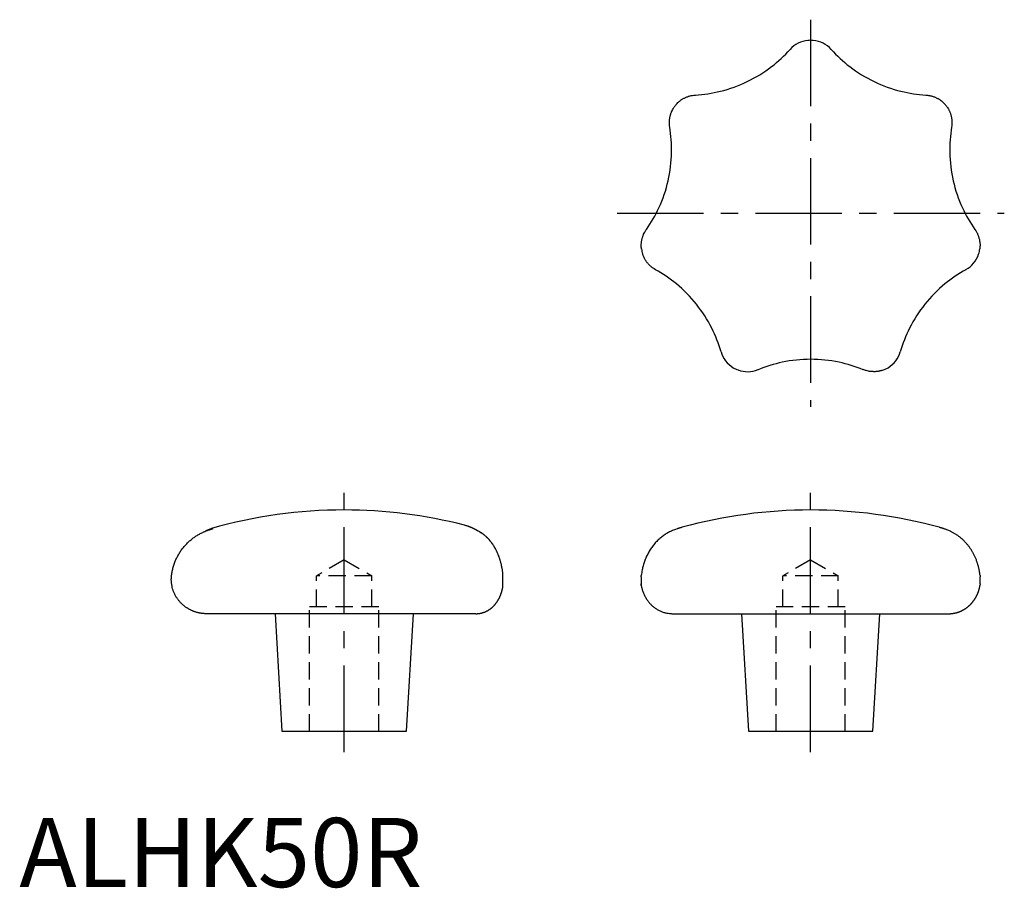
# Model space of a CAD drawing. Extents: x 0 to 142, y 0 to 125.
import ezdxf

# ---------------------------------------------------------------- set-up
doc = ezdxf.new("R2010")
doc.units = 0
doc.header["$LTSCALE"] = 10
doc.linetypes.add('CENTER', pattern=[2, 1.25, -0.25, 0.25, -0.25])
doc.linetypes.add('HIDDEN', pattern=[0.375, 0.25, -0.125])
doc.layers.get('0').update_dxf_attribs({"linetype": 'CONTINUOUS'})
doc.layers.add('1', color=1, linetype='CENTER')
doc.layers.add('2', color=2, linetype='HIDDEN')
doc.styles.add('STANDARD1', font='txt')

msp = doc.modelspace()

# ---------------------------------------------------------------- linework, layer by layer
for p, q in [((69.87, 45.34), (69.87, 45.36)), ((69.87, 43.41), (69.87, 45.34)), ((89.88, 44.86), (89.88, 43.68)), ((138.83, 43.86), (138.83, 44.87)), ((138.83, 43.86), (138.82, 43.62)), ((65.95, 39.53), (26.95, 39.53)), ((36.95, 39.53), (37.95, 22.53)), ((55.95, 22.53), (56.95, 39.53)), ((94.44, 39.53), (134.26, 39.53)), ((104.35, 39.53), (105.35, 22.53)), ((123.35, 22.53), (124.35, 39.53)), ((37.95, 22.53), (55.95, 22.53)), ((105.35, 22.53), (123.35, 22.53))]:
    msp.add_line(p, q)
for points in [[(95.07, 113.33), (95.18, 113.44, -0.014225), (95.3, 113.55, -0.013294), (95.43, 113.66, -0.012515), (95.56, 113.77, -0.012175), (95.71, 113.87, -0.011373), (95.87, 113.97, -0.01029), (96.03, 114.06, -0.011278), (96.2, 114.14, -0.01368), (96.38, 114.22, -0.010155), (96.55, 114.29, -0.002747), (96.71, 114.35, -0.015197), (96.93, 114.41, -0.028207), (97.26, 114.47, -0.013914), (97.7, 114.53, -0.007176)], [(131.01, 114.53), (131.21, 114.52, -0.01318), (131.4, 114.49, -0.013468), (131.59, 114.46, -0.013225), (131.78, 114.41, -0.01257), (131.97, 114.36, -0.011807), (132.15, 114.29, -0.010832), (132.33, 114.22, -0.011477), (132.51, 114.14, -0.013186), (132.68, 114.05, -0.010308), (132.84, 113.97, -0.004046), (132.98, 113.88, -0.014031), (133.14, 113.77, -0.02581), (133.37, 113.58, -0.013895), (133.64, 113.33, -0.007676)], [(93.99, 109.88), (93.96, 110.08, -0.01318), (93.94, 110.27, -0.013468), (93.94, 110.47, -0.013225), (93.94, 110.67, -0.01257), (93.95, 110.86, -0.011807), (93.97, 111.05, -0.010832), (94, 111.24, -0.011477), (94.04, 111.43, -0.013186), (94.09, 111.62, -0.010309), (94.14, 111.79, -0.004046), (94.19, 111.95, -0.014031), (94.26, 112.13, -0.025811), (94.4, 112.39, -0.013895), (94.58, 112.72, -0.007676)], [(134.13, 112.72), (134.21, 112.59, -0.014225), (134.3, 112.45, -0.013294), (134.37, 112.29, -0.012515), (134.45, 112.13, -0.012175), (134.51, 111.97, -0.011373), (134.57, 111.8, -0.01029), (134.62, 111.62, -0.011278), (134.67, 111.43, -0.01368), (134.71, 111.24, -0.010155), (134.74, 111.05, -0.002747), (134.76, 110.88, -0.015197), (134.77, 110.67, -0.028207), (134.75, 110.33, -0.013913), (134.72, 109.88, -0.007176)], [(89.91, 92.27), (89.89, 92.43, -0.014225), (89.88, 92.59, -0.013294), (89.88, 92.76, -0.012515), (89.88, 92.93, -0.012175), (89.89, 93.11, -0.011373), (89.91, 93.29, -0.01029), (89.94, 93.48, -0.011278), (89.98, 93.66, -0.01368), (90.03, 93.85, -0.010156), (90.09, 94.03, -0.002747), (90.14, 94.2, -0.015197), (90.22, 94.4, -0.028208), (90.39, 94.7, -0.013914), (90.61, 95.08, -0.007176)], [(138.1, 95.08), (138.21, 94.92, -0.01318), (138.31, 94.75, -0.013468), (138.4, 94.58, -0.013225), (138.48, 94.4, -0.01257), (138.56, 94.22, -0.011807), (138.62, 94.03, -0.010832), (138.68, 93.85, -0.011477), (138.73, 93.66, -0.013186), (138.76, 93.47, -0.010309), (138.79, 93.29, -0.004046), (138.82, 93.13, -0.014032), (138.83, 92.93, -0.025811), (138.82, 92.64, -0.013895), (138.79, 92.27, -0.007676)], [(91.93, 89.28), (91.76, 89.38, -0.01318), (91.6, 89.49, -0.013468), (91.44, 89.6, -0.013225), (91.29, 89.73, -0.01257), (91.15, 89.86, -0.011807), (91.01, 90, -0.010832), (90.88, 90.14, -0.011477), (90.75, 90.28, -0.013186), (90.64, 90.44, -0.010309), (90.53, 90.59, -0.004046), (90.44, 90.72, -0.014031), (90.34, 90.9, -0.02581), (90.23, 91.16, -0.013895), (90.09, 91.51, -0.007676)], [(124.84, 74.77), (124.69, 74.72, -0.014225), (124.54, 74.67, -0.013294), (124.37, 74.63, -0.012515), (124.2, 74.59, -0.012174), (124.02, 74.57, -0.011373), (123.84, 74.55, -0.01029), (123.66, 74.53, -0.011278), (123.47, 74.53, -0.01368), (123.27, 74.54, -0.010155), (123.08, 74.55, -0.002747), (122.91, 74.56, -0.015197), (122.7, 74.6, -0.028207), (122.37, 74.69, -0.013914), (121.95, 74.83, -0.007176)], [(21.97, 44.66), (22, 44.95, -0.009323), (22.03, 45.24, -0.009256), (22.08, 45.54, -0.009206), (22.13, 45.83, -0.009269), (22.2, 46.12, -0.009352), (22.28, 46.4, -0.009467), (22.37, 46.69, -0.009479), (22.47, 46.97, -0.009404), (22.58, 47.25, -0.009356), (22.7, 47.52, -0.00932), (22.84, 47.78, -0.009345), (22.98, 48.04, -0.009423), (23.13, 48.3, -0.009463), (23.28, 48.54, -0.009442), (23.45, 48.78, -0.009381), (23.63, 49.01, -0.009225), (23.81, 49.24, -0.009138), (24, 49.45, -0.009064), (24.19, 49.66, -0.009044), (24.39, 49.86, -0.009029), (24.6, 50.05, -0.008956), (24.81, 50.23, -0.008745), (25.03, 50.4, -0.008677), (25.25, 50.56, -0.008651), (25.47, 50.71, -0.008343), (25.69, 50.86, -0.00776), (25.92, 50.99, -0.008316), (26.15, 51.12, -0.009523), (26.39, 51.24, -0.007399), (26.62, 51.35, -0.003097), (26.82, 51.44, -0.009616), (27.09, 51.55, -0.015845), (27.5, 51.68, -0.007932), (28.03, 51.85, -0.004333)], [(66.26, 51.52), (66.18, 51.56, 0.002555), (66.09, 51.61, 0.003176), (66.01, 51.65, 0.002821), (65.93, 51.69, 0.001226), (65.86, 51.73, 0.000133), (65.78, 51.77, -0.000695), (65.7, 51.8, -0.000422), (65.63, 51.84, 0.001063), (65.55, 51.88, 0.001897), (65.47, 51.92, 0.00235), (65.39, 51.96, 0.003829), (65.3, 52, 0.005935), (65.2, 52.04, 0.003988), (65.11, 52.08, 0.000081), (65.02, 52.11, 0.007341), (64.89, 52.16, 0.011404), (64.65, 52.24, 0.004369), (64.32, 52.34, 0.001992)], [(66.33, 51.48), (66.27, 51.51, 0.00095), (66.21, 51.54, 0.000859), (66.15, 51.58, 0.000994), (66.09, 51.61, 0.001381), (66.03, 51.64, 0.001377), (65.97, 51.67, 0.000975), (65.91, 51.7, 0.000667), (65.85, 51.73, 0.000368), (65.79, 51.76, 0.000297), (65.74, 51.79, 0.000441), (65.68, 51.82, 0.000737), (65.62, 51.85, 0.001246), (65.56, 51.87, 0.001605), (65.51, 51.9, 0.001909), (65.45, 51.93, 0.002217), (65.38, 51.96, 0.0026), (65.32, 51.99, 0.002546), (65.25, 52.02, 0.002237), (65.18, 52.05, 0.00289), (65.1, 52.08, 0.004159), (65.02, 52.11, 0.002233), (64.94, 52.14, -0.002038), (64.87, 52.17, 0.004653), (64.76, 52.21, 0.011769), (64.57, 52.26, 0.004921), (64.32, 52.34, 0.002129)], [(64.32, 52.34), (64.32, 52.34, -0.410117), (64.32, 52.34, -0.132584), (64.32, 52.34, -0.052193), (64.32, 52.34, -0.025207), (64.32, 52.34, -0.009953), (64.32, 52.34, -0.004841), (64.32, 52.34, -0.003151), (64.32, 52.34, -0.002058), (64.32, 52.34, -0.000871), (64.32, 52.34, -0.000276), (64.32, 52.34, -0.00071), (64.32, 52.34, -0.000467), (64.32, 52.34, -0.000126), (64.32, 52.34, -0.00006)], [(69.87, 45.36), (69.85, 45.55, 0.004058), (69.83, 45.73, 0.004095), (69.8, 45.92, 0.004144), (69.77, 46.1, 0.004224), (69.73, 46.28, 0.004185), (69.7, 46.46, 0.003984), (69.66, 46.64, 0.003999), (69.61, 46.81, 0.004228), (69.57, 46.98, 0.004377), (69.52, 47.15, 0.004452), (69.47, 47.32, 0.004503), (69.42, 47.49, 0.004512), (69.36, 47.65, 0.004538), (69.31, 47.81, 0.004564), (69.25, 47.97, 0.004591), (69.18, 48.13, 0.004601), (69.12, 48.28, 0.00465), (69.05, 48.43, 0.004724), (68.98, 48.58, 0.004839), (68.91, 48.73, 0.004996), (68.84, 48.87, 0.005135), (68.76, 49.01, 0.005267), (68.68, 49.15, 0.00539), (68.6, 49.29, 0.005513), (68.51, 49.42, 0.00562), (68.43, 49.55, 0.005722), (68.34, 49.68, 0.005815), (68.24, 49.81, 0.005911), (68.15, 49.93, 0.005963), (68.05, 50.06, 0.005989), (67.95, 50.18, 0.006113), (67.84, 50.29, 0.006349), (67.73, 50.41, 0.00624), (67.62, 50.52, 0.005884), (67.51, 50.63, 0.006638), (67.39, 50.74, 0.008135), (67.27, 50.84, 0.006169), (67.15, 50.94, 0.001912), (67.04, 51.03, 0.009054), (66.89, 51.13, 0.016063), (66.66, 51.28, 0.007835), (66.35, 51.47, 0.0041)], [(67.3, 50.81), (67.26, 50.85, 0.002833), (67.21, 50.89, 0.002758), (67.16, 50.93, 0.002829), (67.11, 50.97, 0.003049), (67.06, 51.01, 0.003053), (67.01, 51.05, 0.002906), (66.96, 51.08, 0.003347), (66.91, 51.12, 0.004204), (66.86, 51.15, 0.003192), (66.81, 51.19, 0.00092), (66.76, 51.22, 0.004826), (66.7, 51.25, 0.008721), (66.61, 51.31, 0.00427), (66.48, 51.38, 0.002232)], [(95.08, 51.81), (94.8, 51.72, 0.01088), (94.52, 51.61, 0.010806), (94.24, 51.49, 0.010623), (93.97, 51.36, 0.010443), (93.7, 51.22, 0.010427), (93.44, 51.06, 0.010566), (93.18, 50.89, 0.010662), (92.93, 50.71, 0.010786), (92.69, 50.52, 0.010909), (92.45, 50.32, 0.011099), (92.22, 50.1, 0.011099), (92, 49.88, 0.010956), (91.79, 49.64, 0.010748), (91.59, 49.39, 0.010486), (91.4, 49.13, 0.010404), (91.21, 48.87, 0.010473), (91.04, 48.59, 0.010048), (90.88, 48.31, 0.009279), (90.73, 48.02, 0.010167), (90.58, 47.71, 0.01209), (90.45, 47.39, 0.009061), (90.33, 47.09, 0.002926), (90.23, 46.81, 0.012858), (90.13, 46.44, 0.02226), (90.01, 45.86, 0.010715), (89.88, 45.08, 0.005574)], [(95.19, 51.85), (95.18, 51.84, 0.000707), (95.17, 51.84, 0.000644), (95.16, 51.84, 0.000708), (95.15, 51.83, 0.00085), (95.14, 51.83, 0.000645), (95.13, 51.83, 0.000218), (95.13, 51.83, 0.000912), (95.11, 51.82, 0.001573), (95.1, 51.82, 0.000767), (95.08, 51.81, 0.000406)], [(95.79, 52.02), (95.76, 52.01, 0.000577), (95.72, 52, 0.000567), (95.68, 51.99, 0.000566), (95.65, 51.98, 0.000571), (95.61, 51.97, 0.000549), (95.57, 51.96, 0.000507), (95.54, 51.95, 0.000554), (95.5, 51.94, 0.000652), (95.46, 51.93, 0.000489), (95.42, 51.92, 0.000168), (95.39, 51.91, 0.00068), (95.35, 51.89, 0.001145), (95.28, 51.87, 0.00055), (95.19, 51.85, 0.000289)], [(133.52, 51.85), (133.48, 51.86, 0.000491), (133.44, 51.87, 0.000491), (133.4, 51.88, 0.000501), (133.36, 51.89, 0.000518), (133.32, 51.9, 0.000509), (133.29, 51.92, 0.00048), (133.25, 51.93, 0.000536), (133.21, 51.94, 0.000647), (133.17, 51.95, 0.000497), (133.14, 51.96, 0.000171), (133.1, 51.97, 0.000711), (133.06, 51.98, 0.001249), (133, 52, 0.000621), (132.91, 52.02, 0.000332)], [(133.63, 51.81), (133.62, 51.81, 0.000708), (133.61, 51.82, 0.00065), (133.6, 51.82, 0.000713), (133.59, 51.82, 0.000851), (133.58, 51.83, 0.000648), (133.57, 51.83, 0.000226), (133.57, 51.83, 0.000909), (133.55, 51.83, 0.001561), (133.54, 51.84, 0.000765), (133.52, 51.85, 0.000406)], [(138.83, 45.08), (138.8, 45.3, 0.005994), (138.77, 45.52, 0.006017), (138.73, 45.74, 0.006043), (138.69, 45.95, 0.006096), (138.64, 46.17, 0.006128), (138.59, 46.38, 0.006131), (138.53, 46.59, 0.006152), (138.47, 46.8, 0.006182), (138.4, 47, 0.006207), (138.33, 47.2, 0.006221), (138.26, 47.4, 0.006247), (138.17, 47.6, 0.006276), (138.09, 47.8, 0.006317), (138, 47.99, 0.006363), (137.9, 48.17, 0.006412), (137.8, 48.36, 0.006454), (137.7, 48.54, 0.006492), (137.59, 48.72, 0.006512), (137.48, 48.89, 0.006544), (137.36, 49.06, 0.006576), (137.24, 49.23, 0.006615), (137.12, 49.39, 0.006653), (136.99, 49.55, 0.006698), (136.86, 49.7, 0.006742), (136.72, 49.85, 0.006794), (136.58, 50, 0.006849), (136.44, 50.14, 0.0069), (136.3, 50.28, 0.00694), (136.15, 50.41, 0.006922), (136, 50.54, 0.006834), (135.84, 50.66, 0.006861), (135.68, 50.78, 0.006965), (135.52, 50.89, 0.006764), (135.36, 51, 0.006315), (135.2, 51.1, 0.006934), (135.03, 51.2, 0.008229), (134.85, 51.3, 0.0063), (134.69, 51.38, 0.002235), (134.54, 51.46, 0.00882), (134.34, 51.55, 0.015321), (134.03, 51.67, 0.007592), (133.63, 51.81, 0.004046)], [(67.71, 50.43), (67.7, 50.45, 0.000901), (67.68, 50.46, 0.000831), (67.67, 50.47, 0.000901), (67.66, 50.49, 0.001123), (67.64, 50.5, 0.001207), (67.63, 50.51, 0.001198), (67.62, 50.53, 0.001499), (67.6, 50.54, 0.002056), (67.59, 50.55, 0.00157), (67.57, 50.57, 0.000327), (67.56, 50.58, 0.002622), (67.55, 50.59, 0.005063), (67.52, 50.61, 0.002508), (67.49, 50.64, 0.001299)], [(68.08, 50.02), (68.07, 50.04, 0.000748), (68.06, 50.05, 0.000707), (68.04, 50.06, 0.000737), (68.03, 50.07, 0.000852), (68.02, 50.09, 0.000926), (68.01, 50.1, 0.000969), (68, 50.11, 0.001034), (67.99, 50.12, 0.001133), (67.98, 50.14, 0.001151), (67.97, 50.15, 0.001114), (67.96, 50.16, 0.001317), (67.95, 50.17, 0.001699), (67.94, 50.19, 0.001293), (67.92, 50.2, 0.00034), (67.91, 50.21, 0.002024), (67.9, 50.22, 0.003751), (67.88, 50.24, 0.001849), (67.86, 50.27, 0.000965)], [(68.47, 49.49), (68.46, 49.51, 0.001233), (68.45, 49.53, 0.001158), (68.43, 49.54, 0.001232), (68.42, 49.56, 0.001468), (68.41, 49.58, 0.001545), (68.4, 49.6, 0.001516), (68.38, 49.62, 0.001857), (68.37, 49.63, 0.002493), (68.36, 49.65, 0.001901), (68.34, 49.67, 0.000431), (68.33, 49.69, 0.003105), (68.32, 49.71, 0.005916), (68.29, 49.74, 0.002925), (68.26, 49.77, 0.001519)], [(68.83, 48.89), (68.82, 48.91, 0.001067), (68.8, 48.93, 0.001004), (68.79, 48.96, 0.001071), (68.78, 48.98, 0.00128), (68.77, 49, 0.001351), (68.75, 49.02, 0.001329), (68.74, 49.04, 0.001633), (68.73, 49.07, 0.002199), (68.72, 49.09, 0.001682), (68.7, 49.11, 0.000382), (68.69, 49.13, 0.002757), (68.68, 49.15, 0.005288), (68.65, 49.19, 0.002631), (68.62, 49.24, 0.00137)], [(69.11, 48.31), (69.1, 48.32, -0.002344), (69.1, 48.33, -0.003136), (69.1, 48.34, -0.00239), (69.09, 48.35, 0.000116), (69.09, 48.35, 0.000943), (69.08, 48.36, 0.000299), (69.08, 48.37, 0.000085), (69.08, 48.38, 0.000245), (69.07, 48.39, 0.000287), (69.07, 48.4, 0.000227), (69.06, 48.41, 0.000229), (69.06, 48.42, 0.000274), (69.05, 48.43, 0.000211), (69.05, 48.44, 0.000081), (69.05, 48.45, 0.000275), (69.04, 48.46, 0.00045), (69.03, 48.47, 0.000218), (69.02, 48.5, 0.000117)], [(69.36, 47.65), (69.36, 47.68, 0.000819), (69.35, 47.7, 0.000769), (69.34, 47.73, 0.000822), (69.33, 47.75, 0.000989), (69.32, 47.77, 0.001048), (69.31, 47.8, 0.001033), (69.3, 47.82, 0.001275), (69.3, 47.84, 0.001726), (69.29, 47.87, 0.001324), (69.28, 47.89, 0.000297), (69.27, 47.91, 0.002183), (69.26, 47.93, 0.004221), (69.24, 47.97, 0.002113), (69.22, 48.02, 0.001103)], [(69.47, 47.33), (69.47, 47.34, 0.000454), (69.46, 47.35, 0.000428), (69.46, 47.36, 0.000455), (69.46, 47.37, 0.00054), (69.45, 47.38, 0.000568), (69.45, 47.39, 0.000558), (69.45, 47.4, 0.000683), (69.44, 47.41, 0.000916), (69.44, 47.42, 0.000701), (69.44, 47.43, 0.000161), (69.44, 47.44, 0.001143), (69.43, 47.45, 0.002188), (69.43, 47.47, 0.001089), (69.42, 47.49, 0.000567)], [(69.73, 46.29), (69.73, 46.3, -0.000355), (69.72, 46.32, -0.00055), (69.72, 46.33, -0.000359), (69.72, 46.34, 0.000265), (69.72, 46.36, 0.000473), (69.71, 46.37, 0.000319), (69.71, 46.38, 0.000274), (69.71, 46.39, 0.000325), (69.71, 46.41, 0.000333), (69.7, 46.42, 0.000304), (69.7, 46.43, 0.000339), (69.7, 46.45, 0.000416), (69.69, 46.46, 0.000317), (69.69, 46.47, 0.000102), (69.69, 46.49, 0.00046), (69.69, 46.5, 0.000813), (69.68, 46.52, 0.0004), (69.67, 46.55, 0.000211)], [(21.96, 44.46, 0.000777), (21.96, 44.47, 0.002118), (21.96, 44.5, 0.002592), (21.96, 44.53, 0.001828), (21.97, 44.59, 0.00073), (21.97, 44.66, 0.000526)], [(27.12, 39.53), (26.99, 39.53, -0.005984), (26.86, 39.53, -0.005894), (26.73, 39.54, -0.00578), (26.59, 39.55, -0.005681), (26.46, 39.57, -0.005857), (26.32, 39.58, -0.006321), (26.19, 39.61, -0.006578), (26.05, 39.63, -0.006767), (25.91, 39.66, -0.006657), (25.77, 39.69, -0.006349), (25.63, 39.73, -0.00637), (25.5, 39.77, -0.006694), (25.36, 39.82, -0.006904), (25.22, 39.87, -0.007108), (25.08, 39.92, -0.007254), (24.94, 39.98, -0.007428), (24.8, 40.05, -0.007528), (24.66, 40.12, -0.007649), (24.52, 40.19, -0.007719), (24.38, 40.27, -0.007863), (24.24, 40.36, -0.007967), (24.1, 40.45, -0.00813), (23.97, 40.55, -0.008248), (23.83, 40.65, -0.008426), (23.7, 40.76, -0.008548), (23.57, 40.88, -0.008721), (23.44, 41, -0.008852), (23.31, 41.12, -0.009047), (23.19, 41.26, -0.009127), (23.07, 41.4, -0.009209), (22.96, 41.55, -0.009404), (22.85, 41.7, -0.009786), (22.74, 41.86, -0.009533), (22.64, 42.03, -0.008951), (22.54, 42.2, -0.010225), (22.45, 42.38, -0.012796), (22.36, 42.57, -0.009333), (22.29, 42.75, -0.001759), (22.22, 42.92, -0.014439), (22.15, 43.15, -0.028016), (22.08, 43.51, -0.026874), (21.96, 44.46, -0.006888)], [(89.88, 44.86, -0.00397), (89.88, 44.89, -0.005408), (89.88, 44.91, -0.004325), (89.87, 44.94, -0.001575), (89.87, 44.96, -0.006342), (89.87, 44.99, -0.011798), (89.88, 45.03, -0.006235), (89.88, 45.08, -0.003434)], [(138.83, 45.08), (138.83, 45.06, -0.006247), (138.83, 45.04, -0.005901), (138.83, 45.02, -0.005686), (138.83, 44.99, -0.005588), (138.83, 44.97, -0.005198), (138.83, 44.94, -0.00466), (138.83, 44.92, -0.004955), (138.83, 44.89, -0.004559), (138.83, 44.87, -0.004079)], [(65.95, 39.53), (66.02, 39.53, 0.005789), (66.1, 39.53, 0.005665), (66.18, 39.54, 0.005575), (66.26, 39.54, 0.005698), (66.34, 39.55, 0.005655), (66.41, 39.56, 0.005297), (66.49, 39.57, 0.005384), (66.57, 39.58, 0.005866), (66.64, 39.6, 0.005595), (66.72, 39.62, 0.004682), (66.79, 39.63, 0.004973), (66.87, 39.65, 0.006123), (66.94, 39.67, 0.006113), (67.02, 39.7, 0.005615), (67.1, 39.72, 0.005383), (67.17, 39.75, 0.005324), (67.25, 39.78, 0.005413), (67.32, 39.81, 0.005468), (67.39, 39.84, 0.005496), (67.46, 39.87, 0.005492), (67.53, 39.91, 0.005465), (67.6, 39.94, 0.005384), (67.67, 39.98, 0.005297), (67.73, 40.02, 0.005201), (67.8, 40.06, 0.005126), (67.87, 40.1, 0.005074), (67.93, 40.14, 0.00503), (67.99, 40.18, 0.004983), (68.06, 40.23, 0.004947), (68.12, 40.28, 0.004916), (68.18, 40.32, 0.004895), (68.24, 40.37, 0.004876), (68.3, 40.42, 0.004869), (68.36, 40.47, 0.004869), (68.42, 40.52, 0.004859), (68.47, 40.58, 0.004824), (68.53, 40.63, 0.004789), (68.58, 40.69, 0.004737), (68.63, 40.74, 0.00469), (68.69, 40.8, 0.004637), (68.74, 40.86, 0.004587), (68.79, 40.92, 0.004528), (68.83, 40.98, 0.004473), (68.88, 41.04, 0.004411), (68.93, 41.1, 0.004354), (68.97, 41.16, 0.00429), (69.02, 41.22, 0.004229), (69.06, 41.29, 0.00416), (69.1, 41.35, 0.004111), (69.14, 41.42, 0.004076), (69.18, 41.49, 0.004044), (69.22, 41.55, 0.004013), (69.26, 41.62, 0.003981), (69.3, 41.69, 0.003948), (69.34, 41.76, 0.003915), (69.37, 41.83, 0.003882), (69.41, 41.9, 0.003847), (69.44, 41.97, 0.003811), (69.47, 42.05, 0.003779), (69.5, 42.12, 0.003751), (69.53, 42.2, 0.003707), (69.56, 42.27, 0.003651), (69.59, 42.35, 0.003647), (69.62, 42.42, 0.003685), (69.65, 42.5, 0.003546), (69.67, 42.58, 0.003283), (69.7, 42.65, 0.003586), (69.72, 42.73, 0.004224), (69.74, 42.82, 0.003176), (69.76, 42.89, 0.001094), (69.78, 42.96, 0.004419), (69.8, 43.06, 0.007461), (69.83, 43.2, 0.003955), (69.87, 43.41, 0.001891)], [(89.88, 43.62), (89.88, 43.63, 0.0103), (89.88, 43.63, 0.014414), (89.88, 43.64, 0.011234), (89.88, 43.65, -0.0012), (89.88, 43.66, -0.00554), (89.88, 43.67, -0.003008), (89.88, 43.68, -0.00212), (89.88, 43.69, -0.00257), (89.88, 43.7, -0.002655), (89.88, 43.71, -0.002466), (89.88, 43.72, -0.00238), (89.88, 43.72, -0.002387), (89.88, 43.73, -0.002372), (89.88, 43.74, -0.002349), (89.88, 43.75, -0.00234), (89.88, 43.76, -0.002359), (89.88, 43.77, -0.002341), (89.88, 43.78, -0.002288), (89.88, 43.79, -0.002183), (89.88, 43.8, -0.002002), (89.88, 43.82, -0.001831), (89.88, 43.83, -0.000409), (89.88, 43.83, -0.001496)], [(89.88, 43.62), (89.93, 43.37, 0.011603), (89.99, 43.12, 0.0118), (90.06, 42.88, 0.011852), (90.15, 42.64, 0.011863), (90.24, 42.41, 0.011916), (90.34, 42.18, 0.011939), (90.45, 41.96, 0.011992), (90.58, 41.75, 0.012056), (90.71, 41.54, 0.012155), (90.85, 41.35, 0.012269), (91, 41.16, 0.012444), (91.16, 40.98, 0.012677), (91.33, 40.8, 0.012852), (91.5, 40.64, 0.012972), (91.69, 40.49, 0.013084), (91.88, 40.35, 0.013123), (92.07, 40.22, 0.012682), (92.27, 40.1, 0.011809), (92.48, 39.99, 0.012897), (92.69, 39.89, 0.015287), (92.91, 39.81, 0.011756), (93.12, 39.73, 0.004143), (93.31, 39.67, 0.016497), (93.56, 39.62, 0.029352), (93.94, 39.57, 0.014694), (94.44, 39.53, 0.007794)], [(134.26, 39.53), (134.35, 39.53, 0.004591), (134.43, 39.53, 0.004595), (134.51, 39.53, 0.0046), (134.59, 39.54, 0.004608), (134.67, 39.55, 0.004516), (134.75, 39.56, 0.004347), (134.83, 39.56, 0.004372), (134.91, 39.58, 0.004415), (134.99, 39.59, 0.004549), (135.08, 39.6, 0.004882), (135.16, 39.62, 0.004951), (135.24, 39.64, 0.005156), (135.33, 39.66, 0.005204), (135.41, 39.68, 0.00484), (135.49, 39.7, 0.004634), (135.57, 39.72, 0.00439), (135.65, 39.75, 0.004316), (135.73, 39.78, 0.004526), (135.8, 39.8, 0.004682), (135.88, 39.83, 0.004808), (135.96, 39.87, 0.004857), (136.04, 39.9, 0.004867), (136.12, 39.93, 0.004848), (136.19, 39.97, 0.004809), (136.27, 40.01, 0.004782), (136.35, 40.05, 0.004769), (136.42, 40.09, 0.004758), (136.5, 40.13, 0.004752), (136.57, 40.18, 0.00475), (136.64, 40.22, 0.004759), (136.72, 40.27, 0.004761), (136.79, 40.32, 0.004757), (136.86, 40.37, 0.00475), (136.93, 40.42, 0.004739), (137, 40.47, 0.004729), (137.07, 40.53, 0.004723), (137.13, 40.58, 0.004716), (137.2, 40.64, 0.00471), (137.27, 40.7, 0.004704), (137.33, 40.76, 0.004701), (137.39, 40.82, 0.004696), (137.46, 40.88, 0.004693), (137.52, 40.95, 0.004691), (137.58, 41.01, 0.004694), (137.64, 41.08, 0.004684), (137.69, 41.14, 0.004666), (137.75, 41.21, 0.004641), (137.81, 41.28, 0.004609), (137.86, 41.35, 0.004581), (137.91, 41.43, 0.004556), (137.97, 41.5, 0.004533), (138.02, 41.57, 0.004511), (138.07, 41.65, 0.004491), (138.11, 41.72, 0.004473), (138.16, 41.8, 0.004456), (138.21, 41.88, 0.004443), (138.25, 41.96, 0.004428), (138.3, 42.04, 0.004416), (138.34, 42.12, 0.004409), (138.38, 42.2, 0.00441), (138.42, 42.29, 0.004392), (138.45, 42.37, 0.004362), (138.49, 42.46, 0.004397), (138.52, 42.54, 0.004488), (138.56, 42.63, 0.004357), (138.59, 42.71, 0.004066), (138.62, 42.8, 0.004499), (138.65, 42.89, 0.005387), (138.68, 42.98, 0.004074), (138.7, 43.07, 0.001355), (138.72, 43.15, 0.005797), (138.75, 43.25, 0.010033), (138.78, 43.41, 0.004885), (138.82, 43.62, 0.002573)]]:
    msp.add_lwpolyline(points, format="xyb")
msp.add_lwpolyline([(27.76, 51.85), (26.96, 51.5)])
for centre, radius, start, end in [((114.35, 118.45), 4, 95.5616, 138.0262), ((114.35, 118.45), 4, 90, 95.5616), ((114.35, 118.45), 4, 84.4215, 90), ((114.35, 118.45), 4, 41.9738, 84.4215), ((96.51, 134.5), 20, 307.5469, 318.0262), ((132.2, 134.5), 20, 221.9738, 232.453), ((96.51, 134.5), 20, 295.7143, 307.5469), ((132.2, 134.5), 20, 232.453, 244.2857), ((96.51, 134.5), 20, 283.8816, 295.7143), ((132.2, 134.5), 20, 244.2857, 256.1184), ((96.51, 134.5), 20, 273.4024, 283.8816), ((132.2, 134.5), 20, 256.1184, 266.5976), ((97.94, 110.54), 4, 141.4286, 147.0053), ((97.94, 110.54), 4, 135.8517, 141.4286), ((130.77, 110.54), 4, 38.5714, 44.1482), ((130.77, 110.54), 4, 32.9946, 38.5714), ((74.26, 106.6), 20, 358.9755, 9.4548), ((154.45, 106.6), 20, 170.5452, 181.0245), ((74.26, 106.6), 20, 347.1429, 358.9755), ((154.45, 106.6), 20, 181.0245, 192.8571), ((74.26, 106.6), 20, 335.3102, 347.1429), ((154.45, 106.6), 20, 192.8571, 204.6898), ((74.26, 106.6), 20, 324.8309, 335.3102), ((154.45, 106.6), 20, 204.6898, 215.169), ((93.88, 92.78), 4, 187.2803, 192.8571), ((93.88, 92.78), 4, 192.8571, 198.4339), ((134.83, 92.78), 4, 299.1167, 341.5643), ((134.83, 92.78), 4, 341.5643, 347.1429), ((134.83, 92.78), 4, 347.1429, 352.7196), ((82.2, 71.81), 20, 50.4041, 60.8833), ((146.51, 71.81), 20, 119.1167, 129.5959), ((82.2, 71.81), 20, 38.5714, 50.4041), ((146.51, 71.81), 20, 129.5959, 141.4286), ((82.2, 71.81), 20, 26.7388, 38.5714), ((146.51, 71.81), 20, 141.4286, 153.2612), ((82.2, 71.81), 20, 16.2595, 26.7388), ((146.51, 71.81), 20, 153.2612, 163.7405), ((105.24, 78.53), 4, 196.2595, 238.7072), ((123.47, 78.53), 4, 301.2759, 343.7405), ((114.35, 56.32), 20, 101.8326, 112.3119), ((114.35, 56.32), 20, 90, 101.8326), ((114.35, 56.32), 20, 78.1673, 90), ((114.35, 56.32), 20, 67.6881, 78.1673), ((105.24, 78.53), 4, 238.7072, 244.2857), ((105.24, 78.53), 4, 244.2857, 249.8473), ((105.24, 78.53), 4, 249.8473, 292.3119), ((123.47, 78.53), 4, 290.1376, 295.7143), ((123.47, 78.53), 4, 295.7143, 301.2759), ((46.95, -15.47), 70, 90, 105.914), ((46.95, -15.47), 70, 75.6375, 90), ((114.35, -15.47), 70, 90, 105.3762), ((114.35, -15.47), 70, 74.624, 90)]:
    msp.add_arc(centre, radius, start, end)
msp.add_point((17.45, 2.89))
at = {"layer": '1'}
for p, q in [((114.35, 125.43), (114.35, 69.46)), ((86.37, 97.45), (142.34, 97.45)), ((46.95, 19.53), (46.95, 57.53)), ((114.35, 19.53), (114.35, 57.53))]:
    msp.add_line(p, q, dxfattribs=at)
at = {"layer": '2'}
for p, q in [((46.95, 47.34), (42.95, 45.03)), ((46.95, 47.34), (50.95, 45.03)), ((114.35, 47.34), (110.35, 45.03)), ((114.35, 47.34), (118.35, 45.03)), ((42.95, 40.53), (42.95, 45.03)), ((50.95, 45.03), (42.95, 45.03)), ((50.95, 40.53), (50.95, 45.03)), ((110.35, 40.53), (110.35, 45.03)), ((118.35, 45.03), (110.35, 45.03)), ((118.35, 40.53), (118.35, 45.03)), ((41.95, 22.53), (41.95, 40.53)), ((51.95, 40.53), (41.95, 40.53)), ((51.95, 22.53), (51.95, 40.53)), ((109.35, 22.53), (109.35, 40.53)), ((119.35, 40.53), (109.35, 40.53)), ((119.35, 22.53), (119.35, 40.53))]:
    msp.add_line(p, q, dxfattribs=at)

# ---------------------------------------------------------------- texts
at = {"color": 3, "style": 'STANDARD1'}
msp.add_text('ALHK50R', height=10, dxfattribs=at).set_placement((0, 0))

doc.saveas('drawing.dxf')
